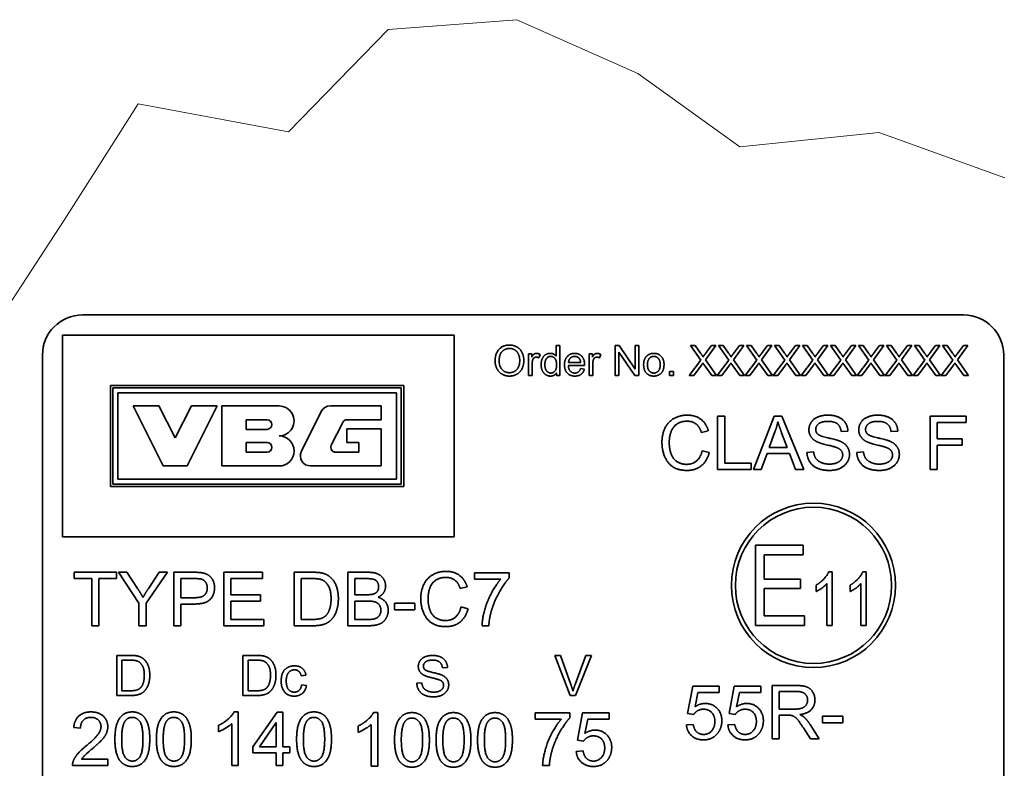
# Model space of a CAD drawing. Units: millimetres. Extents: x 24 to 1656, y 24 to 1168.
# Drawn here: x 1308 to 1504, y 475 to 625 of the extents above; entities that cross this region are included whole.
import ezdxf

# ---------------------------------------------------------------- set-up
doc = ezdxf.new("R2010")
doc.units = ezdxf.units.MM
doc.header["$LTSCALE"] = 4
doc.layers.add('Break Lines(ISO)', color=7, linetype='Continuous', lineweight=18)
doc.layers.add('Visible Edges(ISO)', color=7, linetype='Continuous', lineweight=35)

msp = doc.modelspace()

# ---------------------------------------------------------------- linework, layer by layer
at = {"layer": 'Break Lines(ISO)'}
for p, q in [((1406.8504, 624.6626), (1381.1404, 622.6942)), ((1431.0175, 613.9445), (1406.8504, 624.6626)), ((1381.1404, 622.6942), (1361.2217, 602.2496)), ((1448.0326, 601.6813), (1431.0175, 613.9445)), ((1331.2183, 607.8843), (1327.2758, 601.6813)), ((1361.2217, 602.2496), (1331.2183, 607.8843)), ((1479.1715, 602.1496), (1474.6684, 601.6813)), ((1480.469, 601.6813), (1479.1715, 602.1496)), ((1316.4399, 584.6328), (1327.2758, 601.6813)), ((1448.0326, 601.6813), (1451.3912, 599.2607)), ((1451.3912, 599.2607), (1474.6684, 601.6813)), ((1480.469, 601.6813), (1504.3379, 593.0669)), ((1302.9901, 564.0349), (1316.4399, 584.6328))]:
    msp.add_line(p, q, dxfattribs=at)
at = {"layer": 'Visible Edges(ISO)'}
for p, q in [((1320.0892, 565.6802), (1496.0892, 565.6802)), ((1394.3292, 561.6802), (1316.0892, 561.6802)), ((1316.0892, 561.6802), (1316.0892, 521.3602)), ((1394.3292, 521.3602), (1394.3292, 561.6802)), ((1414.7203, 557.4256), (1414.7203, 559.575)), ((1414.7203, 559.575), (1415.4566, 559.575)), ((1415.4566, 559.575), (1415.4566, 553.575)), ((1426.4779, 559.575), (1427.2919, 559.575)), ((1426.4779, 553.575), (1426.4779, 559.575)), ((1427.2919, 559.575), (1430.4474, 554.8646)), ((1430.4474, 554.8646), (1430.4474, 559.575)), ((1430.4474, 559.575), (1431.2066, 559.575)), ((1431.2066, 559.575), (1431.2066, 553.575)), ((1443.5633, 556.6848), (1441.5191, 559.575)), ((1441.5191, 559.575), (1442.4611, 559.575)), ((1442.4611, 559.575), (1443.5587, 558.0384)), ((1446.5816, 559.575), (1444.5008, 556.7213)), ((1444.5191, 557.979), (1445.7172, 559.575)), ((1445.7172, 559.575), (1446.5816, 559.575)), ((1449.1562, 556.6848), (1447.112, 559.575)), ((1447.112, 559.575), (1448.0541, 559.575)), ((1448.0541, 559.575), (1449.1517, 558.0384)), ((1452.1745, 559.575), (1450.0937, 556.7213)), ((1450.112, 557.979), (1451.3102, 559.575)), ((1451.3102, 559.575), (1452.1745, 559.575)), ((1454.7492, 556.6848), (1452.705, 559.575)), ((1452.705, 559.575), (1453.6471, 559.575)), ((1453.6471, 559.575), (1454.7447, 558.0384)), ((1457.7675, 559.575), (1455.6867, 556.7213)), ((1455.705, 557.979), (1456.9032, 559.575)), ((1456.9032, 559.575), (1457.7675, 559.575)), ((1460.3422, 556.6848), (1458.298, 559.575)), ((1458.298, 559.575), (1459.2401, 559.575)), ((1459.2401, 559.575), (1460.3377, 558.0384)), ((1463.3605, 559.575), (1461.2797, 556.7213)), ((1461.298, 557.979), (1462.4962, 559.575)), ((1462.4962, 559.575), (1463.3605, 559.575)), ((1465.9352, 556.6848), (1463.891, 559.575)), ((1463.891, 559.575), (1464.8331, 559.575)), ((1464.8331, 559.575), (1465.9306, 558.0384)), ((1468.9535, 559.575), (1466.8727, 556.7213)), ((1466.891, 557.979), (1468.0892, 559.575)), ((1468.0892, 559.575), (1468.9535, 559.575)), ((1471.5282, 556.6848), (1469.484, 559.575)), ((1469.484, 559.575), (1470.4261, 559.575)), ((1470.4261, 559.575), (1471.5236, 558.0384)), ((1474.5465, 559.575), (1472.4657, 556.7213)), ((1472.484, 557.979), (1473.6822, 559.575)), ((1473.6822, 559.575), (1474.5465, 559.575)), ((1477.1212, 556.6848), (1475.077, 559.575)), ((1475.077, 559.575), (1476.0191, 559.575)), ((1476.0191, 559.575), (1477.1166, 558.0384)), ((1480.1395, 559.575), (1478.0587, 556.7213)), ((1478.077, 557.979), (1479.2752, 559.575)), ((1479.2752, 559.575), (1480.1395, 559.575)), ((1482.7142, 556.6848), (1480.67, 559.575)), ((1480.67, 559.575), (1481.612, 559.575)), ((1481.612, 559.575), (1482.7096, 558.0384)), ((1485.7325, 559.575), (1483.6517, 556.7213)), ((1483.67, 557.979), (1484.8681, 559.575)), ((1484.8681, 559.575), (1485.7325, 559.575)), ((1488.3072, 556.6848), (1486.263, 559.575)), ((1486.263, 559.575), (1487.205, 559.575)), ((1487.205, 559.575), (1488.3026, 558.0384)), ((1491.3255, 559.575), (1489.2447, 556.7213)), ((1489.263, 557.979), (1490.4611, 559.575)), ((1490.4611, 559.575), (1491.3255, 559.575)), ((1493.9002, 556.6848), (1491.8559, 559.575)), ((1491.8559, 559.575), (1492.798, 559.575)), ((1492.798, 559.575), (1493.8956, 558.0384)), ((1496.9184, 559.575), (1494.8377, 556.7213)), ((1494.8559, 557.979), (1496.0541, 559.575)), ((1496.0541, 559.575), (1496.9184, 559.575)), ((1312.0892, 381.6802), (1312.0892, 557.6802)), ((1409.1547, 557.9241), (1409.8178, 557.9241)), ((1409.1547, 553.575), (1409.1547, 557.9241)), ((1409.8178, 557.9241), (1409.8178, 557.2656)), ((1411.5145, 557.7869), (1411.2584, 557.1009)), ((1421.2645, 557.9241), (1421.9276, 557.9241)), ((1421.2645, 553.575), (1421.2645, 557.9241)), ((1421.9276, 557.9241), (1421.9276, 557.2656)), ((1423.6242, 557.7869), (1423.3681, 557.1009)), ((1430.3925, 553.575), (1427.237, 558.2854)), ((1427.237, 558.2854), (1427.237, 553.575)), ((1441.2447, 553.575), (1443.5633, 556.6848)), ((1444.5008, 556.7213), (1446.7462, 553.575)), ((1446.8377, 553.575), (1449.1562, 556.6848)), ((1450.0937, 556.7213), (1452.3392, 553.575)), ((1452.4306, 553.575), (1454.7492, 556.6848)), ((1455.6867, 556.7213), (1457.9322, 553.575)), ((1458.0236, 553.575), (1460.3422, 556.6848)), ((1461.2797, 556.7213), (1463.5252, 553.575)), ((1463.6166, 553.575), (1465.9352, 556.6848)), ((1466.8727, 556.7213), (1469.1181, 553.575)), ((1469.2096, 553.575), (1471.5282, 556.6848)), ((1472.4657, 556.7213), (1474.7111, 553.575)), ((1474.8026, 553.575), (1477.1212, 556.6848)), ((1478.0587, 556.7213), (1480.3041, 553.575)), ((1480.3956, 553.575), (1482.7142, 556.6848)), ((1483.6517, 556.7213), (1485.8971, 553.575)), ((1485.9886, 553.575), (1488.3072, 556.6848)), ((1489.2447, 556.7213), (1491.4901, 553.575)), ((1491.5816, 553.575), (1493.9002, 556.6848)), ((1494.8377, 556.7213), (1497.0831, 553.575)), ((1504.0892, 557.6802), (1504.0892, 381.6802)), ((1409.891, 555.8524), (1409.891, 553.575)), ((1420.3681, 555.5598), (1417.1258, 555.5598)), ((1419.5953, 556.1634), (1417.1669, 556.1634)), ((1419.5861, 554.979), (1420.3498, 554.8829)), ((1422.0008, 555.8524), (1422.0008, 553.575)), ((1443.7187, 555.6558), (1442.2005, 553.575)), ((1445.7721, 553.575), (1444.2538, 555.7153)), ((1449.3117, 555.6558), (1447.7934, 553.575)), ((1451.3651, 553.575), (1449.8468, 555.7153)), ((1454.9047, 555.6558), (1453.3864, 553.575)), ((1456.9581, 553.575), (1455.4398, 555.7153)), ((1460.4977, 555.6558), (1458.9794, 553.575)), ((1462.5511, 553.575), (1461.0328, 555.7153)), ((1466.0907, 555.6558), (1464.5724, 553.575)), ((1468.1441, 553.575), (1466.6258, 555.7153)), ((1471.6837, 555.6558), (1470.1654, 553.575)), ((1473.737, 553.575), (1472.2187, 555.7153)), ((1477.2767, 555.6558), (1475.7584, 553.575)), ((1479.33, 553.575), (1477.8117, 555.7153)), ((1482.8697, 555.6558), (1481.3514, 553.575)), ((1484.923, 553.575), (1483.4047, 555.7153)), ((1488.4627, 555.6558), (1486.9444, 553.575)), ((1490.516, 553.575), (1488.9977, 555.7153)), ((1494.0556, 555.6558), (1492.5373, 553.575)), ((1496.109, 553.575), (1494.5907, 555.7153)), ((1409.891, 553.575), (1409.1547, 553.575)), ((1414.7751, 553.575), (1414.7751, 554.1238)), ((1415.4566, 553.575), (1414.7751, 553.575)), ((1422.0008, 553.575), (1421.2645, 553.575)), ((1427.237, 553.575), (1426.4779, 553.575)), ((1431.2066, 553.575), (1430.3925, 553.575)), ((1437.3117, 554.4119), (1438.1486, 554.4119)), ((1437.3117, 553.575), (1437.3117, 554.4119)), ((1438.1486, 553.575), (1437.3117, 553.575)), ((1438.1486, 554.4119), (1438.1486, 553.575)), ((1442.2005, 553.575), (1441.2447, 553.575)), ((1446.7462, 553.575), (1445.7721, 553.575)), ((1447.7934, 553.575), (1446.8377, 553.575)), ((1452.3392, 553.575), (1451.3651, 553.575)), ((1453.3864, 553.575), (1452.4306, 553.575)), ((1457.9322, 553.575), (1456.9581, 553.575)), ((1458.9794, 553.575), (1458.0236, 553.575)), ((1463.5252, 553.575), (1462.5511, 553.575)), ((1464.5724, 553.575), (1463.6166, 553.575)), ((1469.1181, 553.575), (1468.1441, 553.575)), ((1470.1654, 553.575), (1469.2096, 553.575)), ((1474.7111, 553.575), (1473.737, 553.575)), ((1475.7584, 553.575), (1474.8026, 553.575)), ((1480.3041, 553.575), (1479.33, 553.575)), ((1481.3514, 553.575), (1480.3956, 553.575)), ((1485.8971, 553.575), (1484.923, 553.575)), ((1486.9444, 553.575), (1485.9886, 553.575)), ((1491.4901, 553.575), (1490.516, 553.575)), ((1492.5373, 553.575), (1491.5816, 553.575)), ((1497.0831, 553.575), (1496.109, 553.575)), ((1325.6892, 531.4402), (1325.6892, 551.6002)), ((1325.6892, 551.6002), (1384.2492, 551.6002)), ((1326.1692, 551.1202), (1326.1692, 531.9202)), ((1383.7692, 551.1202), (1326.1692, 551.1202)), ((1383.7692, 531.9202), (1383.7692, 551.1202)), ((1384.2492, 551.6002), (1384.2492, 531.4402)), ((1327.1292, 532.8802), (1327.1292, 550.1602)), ((1327.1292, 550.1602), (1382.8092, 550.1602)), ((1382.8092, 550.1602), (1382.8092, 532.8802)), ((1330.1892, 547.5202), (1336.1892, 535.5202)), ((1335.3492, 547.5202), (1330.1892, 547.5202)), ((1338.5892, 541.1602), (1335.3492, 547.5202)), ((1341.8292, 547.5202), (1338.5892, 541.1602)), ((1340.9892, 535.5202), (1346.9892, 547.5202)), ((1346.9892, 547.5202), (1341.8292, 547.5202)), ((1359.3492, 547.5202), (1347.9492, 547.5202)), ((1347.9492, 547.5202), (1347.9492, 535.5202)), ((1379.7492, 547.5202), (1369.5945, 547.5202)), ((1379.7492, 544.7602), (1379.7492, 547.5202)), ((1367.7689, 546.3904), (1363.8201, 538.4704)), ((1446.9576, 545.493), (1448.3741, 545.493)), ((1446.9576, 534.813), (1446.9576, 545.493)), ((1448.3741, 545.493), (1448.3741, 536.0747)), ((1454.1455, 534.813), (1458.2482, 545.493)), ((1458.2482, 545.493), (1459.7785, 545.493)), ((1459.7785, 545.493), (1464.1417, 534.813)), ((1489.3927, 545.493), (1496.605, 545.493)), ((1489.3927, 534.813), (1489.3927, 545.493)), ((1496.605, 545.493), (1496.605, 544.2312)), ((1352.7492, 544.7602), (1356.9492, 544.7602)), ((1352.7492, 542.8402), (1352.7492, 544.7602)), ((1356.9492, 542.8402), (1352.7492, 542.8402)), ((1369.781, 539.6685), (1372.0545, 544.2285)), ((1372.9092, 542.9602), (1372.9092, 540.2002)), ((1379.7492, 542.9602), (1372.9092, 542.9602)), ((1372.9137, 544.7602), (1379.7492, 544.7602)), ((1379.7492, 535.5202), (1379.7492, 542.9602)), ((1496.605, 544.2312), (1490.8091, 544.2312)), ((1490.8091, 544.2312), (1490.8091, 540.9263)), ((1445.0935, 542.5706), (1443.7016, 542.2369)), ((1457.2225, 539.1924), (1458.4028, 542.3264)), ((1459.7297, 542.1555), (1460.853, 539.1924)), ((1472.9739, 542.4892), (1471.6226, 542.3834)), ((1482.9294, 542.4892), (1481.5781, 542.3834)), ((1490.8091, 540.9263), (1495.8235, 540.9263)), ((1495.8235, 540.9263), (1495.8235, 539.6646)), ((1352.7492, 540.2002), (1356.9492, 540.2002)), ((1352.7492, 538.2802), (1352.7492, 540.2002)), ((1372.9092, 540.2002), (1375.3092, 540.2002)), ((1375.3092, 540.2002), (1375.3092, 538.2802)), ((1460.853, 539.1924), (1457.2225, 539.1924)), ((1495.8235, 539.6646), (1490.8091, 539.6646)), ((1490.8091, 539.6646), (1490.8091, 534.813)), ((1356.9492, 538.2802), (1352.7492, 538.2802)), ((1375.3092, 538.2802), (1370.6401, 538.2802)), ((1443.8562, 538.5656), (1445.2726, 538.2074)), ((1456.8155, 538.0446), (1455.6433, 534.813)), ((1461.2926, 538.0446), (1456.8155, 538.0446)), ((1462.5299, 534.813), (1461.2926, 538.0446)), ((1464.7848, 538.2481), (1466.1198, 538.3621)), ((1474.7403, 538.2481), (1476.0753, 538.3621)), ((1336.1892, 535.5202), (1340.9892, 535.5202)), ((1347.9492, 535.5202), (1359.3492, 535.5202)), ((1365.6458, 535.5202), (1379.7492, 535.5202)), ((1448.3741, 536.0747), (1453.6326, 536.0747)), ((1453.6326, 536.0747), (1453.6326, 534.813)), ((1453.6326, 534.813), (1446.9576, 534.813)), ((1455.6433, 534.813), (1454.1455, 534.813)), ((1464.1417, 534.813), (1462.5299, 534.813)), ((1490.8091, 534.813), (1489.3927, 534.813)), ((1384.2492, 531.4402), (1325.6892, 531.4402)), ((1326.1692, 531.9202), (1383.7692, 531.9202)), ((1382.8092, 532.8802), (1327.1292, 532.8802)), ((1316.0892, 521.3602), (1394.3292, 521.3602)), ((1454.5347, 519.6802), (1464.0112, 519.6802)), ((1454.5347, 503.6802), (1454.5347, 519.6802)), ((1464.0112, 519.6802), (1464.0112, 517.7898)), ((1464.0112, 517.7898), (1456.2645, 517.7898)), ((1456.2645, 517.7898), (1456.2645, 512.9095)), ((1318.4392, 513.0312), (1318.4392, 514.293)), ((1318.4392, 514.293), (1326.9051, 514.293)), ((1326.9051, 514.293), (1326.9051, 513.0312)), ((1331.3659, 508.1389), (1327.2469, 514.293)), ((1327.2469, 514.293), (1328.9645, 514.293)), ((1328.9645, 514.293), (1331.0729, 511.0694)), ((1337.0478, 514.293), (1332.7823, 508.1389)), ((1333.3277, 511.1508), (1335.4035, 514.293)), ((1335.4035, 514.293), (1337.0478, 514.293)), ((1338.3095, 514.293), (1342.339, 514.293)), ((1338.3095, 503.613), (1338.3095, 514.293)), ((1348.2976, 514.293), (1356.0308, 514.293)), ((1348.2976, 503.613), (1348.2976, 514.293)), ((1356.0308, 514.293), (1356.0308, 513.0312)), ((1362.364, 514.293), (1366.0433, 514.293)), ((1362.364, 503.613), (1362.364, 514.293)), ((1373.0847, 514.293), (1377.0897, 514.293)), ((1373.0847, 503.613), (1373.0847, 514.293)), ((1398.4008, 514.1546), (1405.3119, 514.1546)), ((1398.4008, 512.8928), (1398.4008, 514.1546)), ((1405.3119, 514.1546), (1405.3119, 513.1371)), ((1469.1434, 514.4014), (1469.8444, 514.4014)), ((1469.8444, 514.4014), (1469.8444, 503.6802)), ((1475.9472, 514.4014), (1476.6482, 514.4014)), ((1476.6482, 514.4014), (1476.6482, 503.6802)), ((1321.9558, 513.0312), (1318.4392, 513.0312)), ((1321.9558, 503.613), (1321.9558, 513.0312)), ((1326.9051, 513.0312), (1323.3722, 513.0312)), ((1323.3722, 513.0312), (1323.3722, 503.613)), ((1339.7259, 509.2135), (1339.7259, 513.0312)), ((1339.7259, 513.0312), (1342.4611, 513.0312)), ((1356.0308, 513.0312), (1349.714, 513.0312)), ((1349.714, 513.0312), (1349.714, 509.767)), ((1363.7804, 504.8747), (1363.7804, 513.0312)), ((1363.7804, 513.0312), (1366.0271, 513.0312)), ((1374.5011, 509.8077), (1374.5011, 513.0312)), ((1374.5011, 513.0312), (1376.6338, 513.0312)), ((1396.9193, 511.3706), (1395.5273, 511.0369)), ((1403.6269, 512.8928), (1398.4008, 512.8928)), ((1456.2645, 512.9095), (1463.517, 512.9095)), ((1463.517, 512.9095), (1463.517, 511.0192)), ((1466.6115, 510.4511), (1466.6115, 511.7211)), ((1468.764, 503.6802), (1468.764, 512.0345)), ((1473.4154, 510.4511), (1473.4154, 511.7211)), ((1475.5679, 503.6802), (1475.5679, 512.0345)), ((1349.714, 509.767), (1355.632, 509.767)), ((1355.632, 509.767), (1355.632, 508.5053)), ((1376.8047, 509.8077), (1374.5011, 509.8077)), ((1463.517, 511.0192), (1456.2645, 511.0192)), ((1456.2645, 511.0192), (1456.2645, 505.5705)), ((1331.3659, 503.613), (1331.3659, 508.1389)), ((1332.7823, 508.1389), (1332.7823, 503.613)), ((1342.4855, 509.2135), (1339.7259, 509.2135)), ((1342.4692, 507.9517), (1339.7259, 507.9517)), ((1339.7259, 507.9517), (1339.7259, 503.613)), ((1355.632, 508.5053), (1349.714, 508.5053)), ((1349.714, 508.5053), (1349.714, 504.8747)), ((1374.5011, 504.8747), (1374.5011, 508.546)), ((1374.5011, 508.546), (1376.9676, 508.546)), ((1382.4134, 508.1389), (1386.4509, 508.1389)), ((1382.4134, 506.8202), (1382.4134, 508.1389)), ((1386.4509, 508.1389), (1386.4509, 506.8202)), ((1386.4509, 506.8202), (1382.4134, 506.8202)), ((1395.682, 507.3656), (1397.0984, 507.0074)), ((1456.2645, 505.5705), (1464.3201, 505.5705)), ((1464.3201, 505.5705), (1464.3201, 503.6802)), ((1323.3722, 503.613), (1321.9558, 503.613)), ((1332.7823, 503.613), (1331.3659, 503.613)), ((1339.7259, 503.613), (1338.3095, 503.613)), ((1356.2751, 503.613), (1348.2976, 503.613)), ((1349.714, 504.8747), (1356.2751, 504.8747)), ((1356.2751, 504.8747), (1356.2751, 503.613)), ((1366.2224, 503.613), (1362.364, 503.613)), ((1366.0596, 504.8747), (1363.7804, 504.8747)), ((1377.1548, 503.613), (1373.0847, 503.613)), ((1377.1629, 504.8747), (1374.5011, 504.8747)), ((1401.2418, 503.613), (1399.8905, 503.613)), ((1464.3201, 503.6802), (1454.5347, 503.6802)), ((1469.8444, 503.6802), (1468.764, 503.6802)), ((1476.6482, 503.6802), (1475.5679, 503.6802)), ((1326.9123, 497.6802), (1329.6684, 497.6802)), ((1326.9123, 489.6802), (1326.9123, 497.6802)), ((1352.1166, 497.6802), (1354.8727, 497.6802)), ((1352.1166, 489.6802), (1352.1166, 497.6802)), ((1414.4093, 497.6802), (1415.5556, 497.6802)), ((1417.5008, 489.6802), (1414.4093, 497.6802)), ((1415.5556, 497.6802), (1417.6349, 491.8692)), ((1418.4825, 491.8692), (1420.6471, 497.6802)), ((1421.7264, 497.6802), (1418.5922, 489.6802)), ((1420.6471, 497.6802), (1421.7264, 497.6802)), ((1327.9733, 490.6253), (1327.9733, 496.7351)), ((1327.9733, 496.7351), (1329.6562, 496.7351)), ((1353.1776, 490.6253), (1353.1776, 496.7351)), ((1353.1776, 496.7351), (1354.8605, 496.7351)), ((1364.7264, 493.7717), (1363.7691, 493.6253)), ((1392.9947, 495.2899), (1391.9825, 495.2107)), ((1363.8544, 491.8021), (1364.8178, 491.6741)), ((1386.8605, 492.1131), (1387.8605, 492.1985)), ((1329.6806, 490.6253), (1327.9733, 490.6253)), ((1354.8849, 490.6253), (1353.1776, 490.6253)), ((1440.9439, 486.0553), (1441.9777, 491.5418)), ((1441.9777, 491.5418), (1447.2851, 491.5418)), ((1443.0278, 490.2882), (1442.4498, 487.4228)), ((1447.2851, 490.2882), (1443.0278, 490.2882)), ((1447.2851, 491.5418), (1447.2851, 490.2882)), ((1449.2388, 486.0553), (1450.2726, 491.5418)), ((1450.2726, 491.5418), (1455.5801, 491.5418)), ((1451.3227, 490.2882), (1450.7448, 487.4228)), ((1455.5801, 490.2882), (1451.3227, 490.2882)), ((1455.5801, 491.5418), (1455.5801, 490.2882)), ((1457.8512, 491.6802), (1462.5888, 491.6802)), ((1457.8512, 481.0002), (1457.8512, 491.6802)), ((1459.2676, 486.967), (1459.2676, 490.4999)), ((1459.2676, 490.4999), (1462.6458, 490.4999)), ((1329.8026, 489.6802), (1326.9123, 489.6802)), ((1355.0069, 489.6802), (1352.1166, 489.6802)), ((1418.5922, 489.6802), (1417.5008, 489.6802)), ((1350.3519, 486.4009), (1351.1985, 486.4009)), ((1351.1985, 486.4009), (1351.1985, 475.6802)), ((1354.1289, 479.441), (1358.9968, 486.3602)), ((1358.9968, 486.3602), (1360.0713, 486.3602)), ((1360.0713, 486.3602), (1360.0713, 479.441)), ((1378.2044, 486.2606), (1379.051, 486.2606)), ((1379.051, 486.2606), (1379.051, 475.5399)), ((1410.5025, 486.2218), (1417.4135, 486.2218)), ((1410.5025, 484.9601), (1410.5025, 486.2218)), ((1417.4135, 486.2218), (1417.4135, 485.2043)), ((1418.9439, 480.7353), (1419.9777, 486.2218)), ((1419.9777, 486.2218), (1425.2851, 486.2218)), ((1425.2851, 486.2218), (1425.2851, 484.9682)), ((1442.1731, 485.8925), (1440.9439, 486.0553)), ((1450.468, 485.8925), (1449.2388, 486.0553)), ((1462.3039, 486.967), (1459.2676, 486.967)), ((1349.8879, 475.6802), (1349.8879, 484.0321)), ((1355.4151, 479.441), (1358.7607, 484.26)), ((1358.7607, 484.26), (1358.7607, 479.441)), ((1377.7404, 475.5399), (1377.7404, 483.8918)), ((1415.7285, 484.9601), (1410.5025, 484.9601)), ((1421.0278, 484.9682), (1420.4498, 482.1028)), ((1425.2851, 484.9682), (1421.0278, 484.9682)), ((1440.7078, 483.8004), (1442.0835, 483.9144)), ((1449.0027, 483.8004), (1450.3784, 483.9144)), ((1460.9038, 485.746), (1459.2676, 485.746)), ((1459.2676, 485.746), (1459.2676, 481.0002)), ((1465.4053, 483.9063), (1467.2532, 481.0002)), ((1467.9207, 485.5262), (1471.9582, 485.5262)), ((1467.9207, 484.2074), (1467.9207, 485.5262)), ((1471.9582, 484.2074), (1467.9207, 484.2074)), ((1471.9582, 485.5262), (1471.9582, 484.2074)), ((1319.69, 483.1774), (1318.3387, 483.3157)), ((1347.2667, 482.4529), (1347.2667, 483.7228)), ((1375.1193, 482.3126), (1375.1193, 483.5825)), ((1465.4867, 481.0002), (1464.0703, 483.2225)), ((1420.1731, 480.5725), (1418.9439, 480.7353)), ((1459.2676, 481.0002), (1457.8512, 481.0002)), ((1467.2532, 481.0002), (1465.4867, 481.0002)), ((1354.1289, 478.2362), (1354.1289, 479.441)), ((1358.7607, 478.2362), (1354.1289, 478.2362)), ((1358.7607, 479.441), (1355.4151, 479.441)), ((1358.7607, 475.6802), (1358.7607, 478.2362)), ((1360.0713, 479.441), (1361.5121, 479.441)), ((1361.5121, 478.2362), (1360.0713, 478.2362)), ((1360.0713, 478.2362), (1360.0713, 475.6802)), ((1361.5121, 479.441), (1361.5121, 478.2362)), ((1418.7078, 478.4804), (1420.0835, 478.5944)), ((1319.9179, 476.9419), (1325.1521, 476.9419)), ((1325.1521, 476.9419), (1325.1521, 475.6802)), ((1325.1521, 475.6802), (1318.0945, 475.6802)), ((1351.1985, 475.6802), (1349.8879, 475.6802)), ((1360.0713, 475.6802), (1358.7607, 475.6802)), ((1379.051, 475.5399), (1377.7404, 475.5399)), ((1413.3434, 475.6802), (1411.9921, 475.6802))]:
    msp.add_line(p, q, dxfattribs=at)
for radius in [16.4, 15.6]:
    msp.add_circle((1466.0892, 511.6802), radius, dxfattribs=at)
for centre, radius, start, end in [((1320.0892, 557.6802), 8, 90, 180), ((1496.0892, 557.6802), 8, 0, 90), ((1359.3492, 544.5202), 3, 269.999997, 90), ((1369.5945, 545.4802), 2.04, 90, 153.5), ((1356.9492, 543.8002), 0.96, 270, 90), ((1372.9137, 543.8002), 0.96, 90, 153.5), ((1359.3492, 538.5202), 3, 270, 89.999997), ((1356.9492, 539.2402), 0.96, 270, 90), ((1370.6401, 539.2402), 0.96, 153.5, 270), ((1365.6458, 537.5602), 2.04, 153.5, 270)]:
    msp.add_arc(centre, radius, start, end, dxfattribs=at)
for points in [[(1402.4962, 556.4973), (1402.4962, 557.9927), (1404.1014, 559.6802), (1405.3681, 559.6802)], [(1403.3148, 556.4881), (1403.3148, 557.8418), (1404.5312, 558.9988), (1405.3727, 558.9988)], [(1405.3681, 559.6802), (1406.2005, 559.6802), (1407.5358, 558.8845), (1408.2355, 557.4668), (1408.2355, 556.5659)], [(1405.3727, 558.9988), (1405.9672, 558.9988), (1406.923, 558.3997), (1407.4169, 557.3067), (1407.4169, 556.575)], [(1409.8178, 557.2656), (1410.0694, 557.7274), (1410.4992, 558.0201), (1410.7599, 558.0201)], [(1410.0145, 556.7122), (1409.891, 556.3189), (1409.891, 555.8524)], [(1410.7187, 557.261), (1410.4764, 557.261), (1410.0968, 556.9683), (1410.0145, 556.7122)], [(1411.2584, 557.1009), (1410.9886, 557.261), (1410.7187, 557.261)], [(1410.7599, 558.0201), (1411.1303, 558.0201), (1411.5145, 557.7869)], [(1411.6883, 555.7473), (1411.6883, 556.3967), (1412.1227, 557.4576), (1412.987, 558.0201), (1413.5221, 558.0201)], [(1412.4474, 555.7473), (1412.4474, 556.607), (1413.1059, 557.4119), (1413.5998, 557.4119)], [(1413.5221, 558.0201), (1413.9154, 558.0201), (1414.5282, 557.6909), (1414.7203, 557.4256)], [(1413.5998, 557.4119), (1414.1029, 557.4119), (1414.7889, 556.575), (1414.7889, 555.6832)], [(1416.3666, 555.7107), (1416.3666, 556.8082), (1417.4962, 558.0201), (1418.3971, 558.0201)], [(1417.1669, 556.1634), (1417.2035, 556.7351), (1417.8941, 557.4165), (1418.4017, 557.4165)], [(1418.3971, 558.0201), (1419.266, 558.0201), (1420.3727, 556.8311), (1420.3727, 555.7564)], [(1418.4017, 557.4165), (1418.9642, 557.4165), (1419.3163, 556.9912)], [(1419.3163, 556.9912), (1419.545, 556.7122), (1419.5953, 556.1634)], [(1421.9276, 557.2656), (1422.1791, 557.7274), (1422.609, 558.0201), (1422.8697, 558.0201)], [(1422.1242, 556.7122), (1422.0008, 556.3189), (1422.0008, 555.8524)], [(1422.8285, 557.261), (1422.5861, 557.261), (1422.2066, 556.9683), (1422.1242, 556.7122)], [(1423.3681, 557.1009), (1423.0983, 557.261), (1422.8285, 557.261)], [(1422.8697, 558.0201), (1423.2401, 558.0201), (1423.6242, 557.7869)], [(1432.1715, 555.7518), (1432.1715, 556.9546), (1432.8437, 557.5354)], [(1432.8437, 557.5354), (1433.4017, 558.0201), (1434.2066, 558.0201)], [(1432.9306, 555.7473), (1432.9306, 556.5842), (1433.6578, 557.4119), (1434.2066, 557.4119)], [(1434.2066, 558.0201), (1435.1029, 558.0201), (1436.2416, 556.8448), (1436.2416, 555.8113)], [(1434.2066, 557.4119), (1434.7508, 557.4119), (1435.4825, 556.5796), (1435.4825, 555.7747)], [(1443.5587, 558.0384), (1443.9017, 557.5628), (1444.0389, 557.3021)], [(1444.0389, 557.3021), (1444.2401, 557.6223), (1444.5191, 557.979)], [(1449.1517, 558.0384), (1449.4947, 557.5628), (1449.6319, 557.3021)], [(1449.6319, 557.3021), (1449.8331, 557.6223), (1450.112, 557.979)], [(1454.7447, 558.0384), (1455.0877, 557.5628), (1455.2248, 557.3021)], [(1455.2248, 557.3021), (1455.4261, 557.6223), (1455.705, 557.979)], [(1460.3377, 558.0384), (1460.6806, 557.5628), (1460.8178, 557.3021)], [(1460.8178, 557.3021), (1461.0191, 557.6223), (1461.298, 557.979)], [(1465.9306, 558.0384), (1466.2736, 557.5628), (1466.4108, 557.3021)], [(1466.4108, 557.3021), (1466.612, 557.6223), (1466.891, 557.979)], [(1471.5236, 558.0384), (1471.8666, 557.5628), (1472.0038, 557.3021)], [(1472.0038, 557.3021), (1472.205, 557.6223), (1472.484, 557.979)], [(1477.1166, 558.0384), (1477.4596, 557.5628), (1477.5968, 557.3021)], [(1477.5968, 557.3021), (1477.798, 557.6223), (1478.077, 557.979)], [(1482.7096, 558.0384), (1483.0526, 557.5628), (1483.1898, 557.3021)], [(1483.1898, 557.3021), (1483.391, 557.6223), (1483.67, 557.979)], [(1488.3026, 558.0384), (1488.6456, 557.5628), (1488.7828, 557.3021)], [(1488.7828, 557.3021), (1488.984, 557.6223), (1489.263, 557.979)], [(1493.8956, 558.0384), (1494.2386, 557.5628), (1494.3758, 557.3021)], [(1494.3758, 557.3021), (1494.577, 557.6223), (1494.8559, 557.979)], [(1405.3681, 553.4744), (1404.5175, 553.4744), (1403.1822, 554.293), (1402.4962, 555.7061), (1402.4962, 556.4973)], [(1405.3636, 554.1558), (1404.4809, 554.1558), (1403.3148, 555.4043), (1403.3148, 556.4881)], [(1407.4169, 556.575), (1407.4169, 555.4134), (1406.2599, 554.1558), (1405.3636, 554.1558)], [(1408.2355, 556.5659), (1408.2355, 555.6558), (1407.4992, 554.2153), (1406.1456, 553.4744), (1405.3681, 553.4744)], [(1413.5587, 553.479), (1413.0373, 553.479), (1412.1684, 554.0506), (1411.6883, 555.0796), (1411.6883, 555.7473)], [(1413.6319, 554.0826), (1413.1517, 554.0826), (1412.4474, 554.9104), (1412.4474, 555.7473)], [(1414.7889, 555.6832), (1414.7889, 554.8738), (1414.112, 554.0826), (1413.6319, 554.0826)], [(1418.4383, 553.479), (1417.4825, 553.479), (1416.3666, 554.6543), (1416.3666, 555.7107)], [(1417.1258, 555.5598), (1417.1669, 554.8418), (1417.8941, 554.0826), (1418.4383, 554.0826)], [(1418.4383, 554.0826), (1418.8453, 554.0826), (1419.4169, 554.5125), (1419.5861, 554.979)], [(1420.3498, 554.8829), (1420.1669, 554.2153), (1419.1928, 553.479), (1418.4383, 553.479)], [(1420.3727, 555.7564), (1420.3727, 555.6924), (1420.3681, 555.5598)], [(1434.2066, 553.479), (1433.2965, 553.479), (1432.1715, 554.6497), (1432.1715, 555.7518)], [(1434.2066, 554.0826), (1433.6578, 554.0826), (1432.9306, 554.9149), (1432.9306, 555.7473)], [(1436.2416, 555.8113), (1436.2416, 554.9744), (1435.7386, 554.0095), (1434.7782, 553.479), (1434.2066, 553.479)], [(1435.4825, 555.7747), (1435.4825, 554.9195), (1434.7553, 554.0826), (1434.2066, 554.0826)], [(1444.0023, 556.0857), (1443.8056, 555.7793), (1443.7187, 555.6558)], [(1444.2538, 555.7153), (1444.1258, 555.8982), (1444.0023, 556.0857)], [(1449.5953, 556.0857), (1449.3986, 555.7793), (1449.3117, 555.6558)], [(1449.8468, 555.7153), (1449.7187, 555.8982), (1449.5953, 556.0857)], [(1455.1883, 556.0857), (1454.9916, 555.7793), (1454.9047, 555.6558)], [(1455.4398, 555.7153), (1455.3117, 555.8982), (1455.1883, 556.0857)], [(1460.7812, 556.0857), (1460.5846, 555.7793), (1460.4977, 555.6558)], [(1461.0328, 555.7153), (1460.9047, 555.8982), (1460.7812, 556.0857)], [(1466.3742, 556.0857), (1466.1776, 555.7793), (1466.0907, 555.6558)], [(1466.6258, 555.7153), (1466.4977, 555.8982), (1466.3742, 556.0857)], [(1471.9672, 556.0857), (1471.7706, 555.7793), (1471.6837, 555.6558)], [(1472.2187, 555.7153), (1472.0907, 555.8982), (1471.9672, 556.0857)], [(1477.5602, 556.0857), (1477.3636, 555.7793), (1477.2767, 555.6558)], [(1477.8117, 555.7153), (1477.6837, 555.8982), (1477.5602, 556.0857)], [(1483.1532, 556.0857), (1482.9566, 555.7793), (1482.8697, 555.6558)], [(1483.4047, 555.7153), (1483.2767, 555.8982), (1483.1532, 556.0857)], [(1488.7462, 556.0857), (1488.5495, 555.7793), (1488.4627, 555.6558)], [(1488.9977, 555.7153), (1488.8697, 555.8982), (1488.7462, 556.0857)], [(1494.3392, 556.0857), (1494.1425, 555.7793), (1494.0556, 555.6558)], [(1494.5907, 555.7153), (1494.4627, 555.8982), (1494.3392, 556.0857)], [(1414.7751, 554.1238), (1414.3636, 553.479), (1413.5587, 553.479)], [(1435.8299, 540.2344), (1435.8299, 541.9031), (1437.108, 544.394), (1439.4605, 545.6802), (1440.8769, 545.6802)], [(1440.8769, 545.6802), (1442.4805, 545.6802), (1444.6621, 544.044), (1445.0935, 542.5706)], [(1465.1837, 542.7334), (1465.1837, 543.5474), (1466.1035, 544.9476), (1467.8699, 545.6802), (1468.9526, 545.6802)], [(1468.9526, 545.6802), (1470.1411, 545.6802), (1471.9563, 544.915), (1472.9413, 543.4253), (1472.9739, 542.4892)], [(1475.1392, 542.7334), (1475.1392, 543.5474), (1476.059, 544.9476), (1477.8255, 545.6802), (1478.9081, 545.6802)], [(1478.9081, 545.6802), (1480.0966, 545.6802), (1481.9119, 544.915), (1482.8968, 543.4253), (1482.9294, 542.4892)], [(1440.8443, 544.4673), (1439.6151, 544.4673), (1437.9545, 543.287), (1437.287, 541.3007), (1437.287, 540.2425)], [(1443.7016, 542.2369), (1443.3271, 543.4009), (1441.9188, 544.4673), (1440.8443, 544.4673)], [(1458.4028, 542.3264), (1458.7691, 543.3439), (1458.9808, 544.3696)], [(1458.9808, 544.3696), (1459.225, 543.5067), (1459.7297, 542.1555)], [(1469.0096, 544.4347), (1467.7234, 544.4347), (1466.5431, 543.4905), (1466.5431, 542.8311)], [(1466.5431, 542.8311), (1466.5431, 542.2531), (1466.9582, 541.8787)], [(1471.6226, 542.3834), (1471.5168, 543.4009), (1470.2469, 544.4347), (1469.0096, 544.4347)], [(1478.9651, 544.4347), (1477.6789, 544.4347), (1476.4986, 543.4905), (1476.4986, 542.8311)], [(1476.4986, 542.8311), (1476.4986, 542.2531), (1476.9137, 541.8787)], [(1481.5781, 542.3834), (1481.4723, 543.4009), (1480.2024, 544.4347), (1478.9651, 544.4347)], [(1466.6977, 540.4135), (1465.9326, 540.8123), (1465.1837, 542.0008), (1465.1837, 542.7334)], [(1466.9582, 541.8787), (1467.3734, 541.5124), (1470.833, 540.7309), (1471.4761, 540.4379)], [(1476.6533, 540.4135), (1475.8881, 540.8123), (1475.1392, 542.0008), (1475.1392, 542.7334)], [(1476.9137, 541.8787), (1477.3289, 541.5124), (1480.7885, 540.7309), (1481.4316, 540.4379)], [(1440.8525, 534.6339), (1439.1267, 534.6339), (1436.9614, 536.0421), (1435.8299, 538.704), (1435.8299, 540.2344)], [(1437.287, 540.2425), (1437.287, 538.8831), (1438.0848, 536.848), (1439.7535, 535.8468), (1440.7304, 535.8468)], [(1470.6783, 539.2168), (1470.2469, 539.3878), (1467.292, 540.096), (1466.6977, 540.4135)], [(1471.9319, 537.7109), (1471.9319, 538.2156), (1471.354, 538.9645), (1470.6783, 539.2168)], [(1471.4761, 540.4379), (1472.404, 540.0064), (1473.2913, 538.6877), (1473.2913, 537.833)], [(1480.6338, 539.2168), (1480.2024, 539.3878), (1477.2475, 540.096), (1476.6533, 540.4135)], [(1481.8874, 537.7109), (1481.8874, 538.2156), (1481.3095, 538.9645), (1480.6338, 539.2168)], [(1481.4316, 540.4379), (1482.3596, 540.0064), (1483.2469, 538.6877), (1483.2469, 537.833)], [(1440.7304, 535.8468), (1441.9188, 535.8468), (1443.5632, 537.2143), (1443.8562, 538.5656)], [(1445.2726, 538.2074), (1444.8249, 536.4654), (1442.5212, 534.6339), (1440.8525, 534.6339)], [(1469.3433, 534.6339), (1467.8862, 534.6339), (1465.9326, 535.4805), (1464.8173, 537.1736), (1464.7848, 538.2481)], [(1466.1198, 538.3621), (1466.2175, 537.5562), (1466.9094, 536.5306), (1468.3665, 535.8956), (1469.2782, 535.8956)], [(1469.2782, 535.8956), (1470.0841, 535.8956), (1471.3295, 536.3759), (1471.9319, 537.2143), (1471.9319, 537.7109)], [(1473.2913, 537.833), (1473.2913, 536.9783), (1472.3145, 535.4723), (1470.483, 534.6339), (1469.3433, 534.6339)], [(1479.2988, 534.6339), (1477.8417, 534.6339), (1475.8881, 535.4805), (1474.7729, 537.1736), (1474.7403, 538.2481)], [(1476.0753, 538.3621), (1476.173, 537.5562), (1476.8649, 536.5306), (1478.322, 535.8956), (1479.2337, 535.8956)], [(1479.2337, 535.8956), (1480.0396, 535.8956), (1481.2851, 536.3759), (1481.8874, 537.2143), (1481.8874, 537.7109)], [(1483.2469, 537.833), (1483.2469, 536.9783), (1482.27, 535.4723), (1480.4385, 534.6339), (1479.2988, 534.6339)], [(1342.339, 514.293), (1343.4053, 514.293), (1343.967, 514.1871)], [(1343.967, 514.1871), (1344.7566, 514.0569), (1345.8148, 513.3243), (1346.4661, 511.9974), (1346.4661, 511.1997)], [(1366.0433, 514.293), (1367.2888, 514.293), (1367.9482, 514.1383)], [(1367.9482, 514.1383), (1368.868, 513.9267), (1369.5111, 513.3731)], [(1369.5111, 513.3731), (1370.3577, 512.6649), (1371.1961, 510.4426), (1371.1961, 509.0099)], [(1377.0897, 514.293), (1378.3107, 514.293), (1379.7922, 513.6417), (1380.6307, 512.2986), (1380.6307, 511.5578)], [(1387.6557, 509.0344), (1387.6557, 510.7031), (1388.9337, 513.194), (1391.2862, 514.4802), (1392.7026, 514.4802)], [(1392.7026, 514.4802), (1394.3063, 514.4802), (1396.4879, 512.844), (1396.9193, 511.3706)], [(1466.6115, 511.7211), (1467.5022, 512.2324), (1468.863, 513.7004), (1469.1434, 514.4014)], [(1473.4154, 511.7211), (1474.3061, 512.2324), (1475.6668, 513.7004), (1475.9472, 514.4014)], [(1342.4611, 513.0312), (1343.4216, 513.0312), (1343.7798, 512.9335)], [(1343.7798, 512.9335), (1344.3333, 512.787), (1345.009, 511.8265), (1345.009, 511.159)], [(1366.0271, 513.0312), (1367.2807, 513.0312), (1367.8505, 512.8114)], [(1367.8505, 512.8114), (1368.6401, 512.5103), (1369.739, 510.7113), (1369.739, 509.0344)], [(1376.6338, 513.0312), (1377.7816, 513.0312), (1378.7258, 512.73), (1379.2387, 511.9242), (1379.2387, 511.395)], [(1379.2387, 511.395), (1379.2387, 510.8334), (1378.6933, 510.0926), (1378.156, 509.9298)], [(1380.6307, 511.5578), (1380.6307, 510.8741), (1379.8899, 509.6693), (1379.1329, 509.2949)], [(1392.6701, 513.2673), (1391.4409, 513.2673), (1389.7803, 512.087), (1389.1128, 510.1007), (1389.1128, 509.0425)], [(1395.5273, 511.0369), (1395.1529, 512.2009), (1393.7446, 513.2673), (1392.6701, 513.2673)], [(1399.8905, 503.613), (1399.9149, 504.8747), (1400.8592, 508.4401), (1402.6256, 511.7532), (1403.6269, 512.8928)], [(1405.3119, 513.1371), (1404.2944, 512.0463), (1402.2919, 508.4483), (1401.7465, 506.5516)], [(1468.764, 512.0345), (1468.3929, 511.5974), (1467.1393, 510.682), (1466.6115, 510.4511)], [(1475.5679, 512.0345), (1475.1968, 511.5974), (1473.9432, 510.682), (1473.4154, 510.4511)], [(1331.0729, 511.0694), (1331.6671, 510.174), (1332.1637, 509.2623)], [(1332.1637, 509.2623), (1332.6439, 510.1007), (1333.3277, 511.1508)], [(1346.4661, 511.1997), (1346.4661, 509.8403), (1344.7322, 507.9517), (1342.4692, 507.9517)], [(1345.009, 511.159), (1345.009, 510.231), (1343.8612, 509.2135), (1342.4855, 509.2135)], [(1378.156, 509.9298), (1377.749, 509.8077), (1376.8047, 509.8077)], [(1371.1961, 509.0099), (1371.1961, 507.7971), (1370.6263, 505.9167), (1369.739, 504.6875), (1368.6808, 503.9793), (1367.1911, 503.613), (1366.2224, 503.613)], [(1369.739, 509.0344), (1369.739, 507.8215), (1369.1773, 506.1283), (1368.6726, 505.6236)], [(1376.9676, 508.546), (1377.9851, 508.546), (1379.0677, 508.1878), (1379.6945, 507.3086), (1379.6945, 506.7144)], [(1379.1329, 509.2949), (1380.1097, 509.0099), (1381.1516, 507.6424), (1381.1516, 506.7063)], [(1392.6782, 503.4339), (1390.9525, 503.4339), (1388.7872, 504.8421), (1387.6557, 507.504), (1387.6557, 509.0344)], [(1389.1128, 509.0425), (1389.1128, 507.6831), (1389.9105, 505.648), (1391.5793, 504.6468), (1392.5561, 504.6468)], [(1368.6726, 505.6236), (1368.3226, 505.2654), (1367.1179, 504.8747), (1366.0596, 504.8747)], [(1381.1516, 506.7063), (1381.1516, 505.9574), (1380.5167, 504.6712), (1379.5887, 503.9711), (1378.1805, 503.613), (1377.1548, 503.613)], [(1379.6945, 506.7144), (1379.6945, 506.2016), (1379.2712, 505.4201), (1378.6119, 505.0131), (1378.1235, 504.9235)], [(1392.5561, 504.6468), (1393.7446, 504.6468), (1395.3889, 506.0143), (1395.682, 507.3656)], [(1397.0984, 507.0074), (1396.6507, 505.2654), (1394.347, 503.4339), (1392.6782, 503.4339)], [(1401.7465, 506.5516), (1401.3476, 505.2085), (1401.2418, 503.613)], [(1378.1235, 504.9235), (1377.8467, 504.8747), (1377.1629, 504.8747)], [(1329.6684, 497.6802), (1330.6014, 497.6802), (1331.0953, 497.5643)], [(1354.8727, 497.6802), (1355.8056, 497.6802), (1356.2995, 497.5643)], [(1387.1593, 495.4729), (1387.1593, 496.0826), (1387.8483, 497.1314), (1389.1715, 497.6802), (1389.9825, 497.6802)], [(1389.9825, 497.6802), (1390.8727, 497.6802), (1392.2325, 497.107), (1392.9703, 495.9912), (1392.9947, 495.2899)], [(1329.6562, 496.7351), (1330.5953, 496.7351), (1331.0221, 496.5704)], [(1331.0221, 496.5704), (1331.6136, 496.3448), (1332.4367, 494.9973), (1332.4367, 493.7412)], [(1331.0953, 497.5643), (1331.7843, 497.4058), (1332.266, 496.9912)], [(1332.266, 496.9912), (1332.9001, 496.4607), (1333.5282, 494.796), (1333.5282, 493.7229)], [(1354.8605, 496.7351), (1355.7995, 496.7351), (1356.2264, 496.5704)], [(1356.2264, 496.5704), (1356.8178, 496.3448), (1357.641, 494.9973), (1357.641, 493.7412)], [(1356.2995, 497.5643), (1356.9886, 497.4058), (1357.4703, 496.9912)], [(1357.4703, 496.9912), (1358.1044, 496.4607), (1358.7325, 494.796), (1358.7325, 493.7229)], [(1390.0251, 496.7473), (1389.0617, 496.7473), (1388.1776, 496.0399), (1388.1776, 495.546)], [(1391.9825, 495.2107), (1391.9032, 495.9729), (1390.952, 496.7473), (1390.0251, 496.7473)], [(1333.5282, 493.7229), (1333.5282, 492.8143), (1333.1014, 491.4058), (1332.4367, 490.4851), (1331.6441, 489.9546), (1330.5282, 489.6802), (1329.8026, 489.6802)], [(1332.4367, 493.7412), (1332.4367, 492.8326), (1332.016, 491.5643), (1331.638, 491.1863)], [(1358.7325, 493.7229), (1358.7325, 492.8143), (1358.3056, 491.4058), (1357.641, 490.4851), (1356.8483, 489.9546), (1355.7325, 489.6802), (1355.0069, 489.6802)], [(1357.641, 493.7412), (1357.641, 492.8326), (1357.2203, 491.5643), (1356.8422, 491.1863)], [(1359.7691, 492.5582), (1359.7691, 493.4973), (1360.391, 494.9058), (1361.6654, 495.607), (1362.4093, 495.607)], [(1362.452, 494.8021), (1361.7081, 494.8021), (1360.7812, 493.7351), (1360.7812, 492.5826)], [(1362.4093, 495.607), (1363.3544, 495.607), (1364.5556, 494.6497), (1364.7264, 493.7717)], [(1363.7691, 493.6253), (1363.6349, 494.2107), (1362.9398, 494.8021), (1362.452, 494.8021)], [(1388.2934, 493.7351), (1387.7203, 494.0338), (1387.1593, 494.9241), (1387.1593, 495.4729)], [(1388.1776, 495.546), (1388.1776, 495.1131), (1388.4886, 494.8326)], [(1391.2751, 492.8387), (1390.952, 492.9668), (1388.7386, 493.4973), (1388.2934, 493.7351)], [(1388.4886, 494.8326), (1388.7995, 494.5582), (1391.391, 493.9729), (1391.8727, 493.7534)], [(1391.8727, 493.7534), (1392.5678, 493.4302), (1393.2325, 492.4424), (1393.2325, 491.8021)], [(1362.4032, 489.5521), (1361.2142, 489.5521), (1359.7691, 491.107), (1359.7691, 492.5582)], [(1360.7812, 492.5826), (1360.7812, 491.418), (1361.6776, 490.357), (1362.3971, 490.357)], [(1362.3971, 490.357), (1362.9764, 490.357), (1363.7508, 491.0643), (1363.8544, 491.8021)], [(1390.2751, 489.4058), (1389.1837, 489.4058), (1387.7203, 490.0399), (1386.8849, 491.3082), (1386.8605, 492.1131)], [(1387.8605, 492.1985), (1387.9337, 491.5948), (1388.452, 490.8265), (1389.5434, 490.3509), (1390.2264, 490.3509)], [(1390.2264, 490.3509), (1390.83, 490.3509), (1391.763, 490.7107), (1392.2142, 491.3387), (1392.2142, 491.7107)], [(1393.2325, 491.8021), (1393.2325, 491.1619), (1392.5008, 490.0338), (1391.1288, 489.4058), (1390.2751, 489.4058)], [(1392.2142, 491.7107), (1392.2142, 492.0887), (1391.7812, 492.6497), (1391.2751, 492.8387)], [(1417.6349, 491.8692), (1417.8849, 491.1741), (1418.0556, 490.5643)], [(1418.0556, 490.5643), (1418.2386, 491.2168), (1418.4825, 491.8692)], [(1331.638, 491.1863), (1331.3758, 490.918), (1330.4733, 490.6253), (1329.6806, 490.6253)], [(1356.8422, 491.1863), (1356.58, 490.918), (1355.6776, 490.6253), (1354.8849, 490.6253)], [(1364.8178, 491.6741), (1364.6593, 490.6802), (1363.3544, 489.5521), (1362.4032, 489.5521)], [(1462.5888, 491.6802), (1464.0133, 491.6802), (1465.503, 491.1022), (1466.3903, 489.6451), (1466.3903, 488.766)], [(1462.6458, 490.4999), (1463.8343, 490.4999), (1464.9332, 489.523), (1464.9332, 488.766)], [(1442.4498, 487.4228), (1443.4104, 488.0903), (1444.4686, 488.0903)], [(1444.4686, 488.0903), (1445.8687, 488.0903), (1447.7898, 486.153), (1447.7898, 484.6307)], [(1450.7448, 487.4228), (1451.7053, 488.0903), (1452.7635, 488.0903)], [(1452.7635, 488.0903), (1454.1637, 488.0903), (1456.0848, 486.153), (1456.0848, 484.6307)], [(1464.9332, 488.766), (1464.9332, 488.2531), (1464.3634, 487.3659), (1463.2726, 486.967), (1462.3039, 486.967)], [(1466.3903, 488.766), (1466.3903, 487.6263), (1464.9169, 486.0716), (1463.3865, 485.8599)], [(1318.3387, 483.3157), (1318.4771, 484.8217), (1320.2842, 486.4009), (1321.8065, 486.4009)], [(1321.8065, 486.4009), (1323.345, 486.4009), (1325.1358, 484.6996), (1325.1358, 483.4378)], [(1326.5604, 480.9469), (1326.5604, 482.8436), (1327.3418, 485.1554), (1328.8722, 486.4009), (1330.0444, 486.4009)], [(1330.0444, 486.4009), (1330.8991, 486.4009), (1332.2016, 485.709), (1333.04, 484.4065), (1333.5203, 482.5343), (1333.5203, 480.9469)], [(1334.8553, 480.9469), (1334.8553, 482.8436), (1335.6367, 485.1554), (1337.1671, 486.4009), (1338.3393, 486.4009)], [(1338.3393, 486.4009), (1339.194, 486.4009), (1340.4965, 485.709), (1341.3349, 484.4065), (1341.8152, 482.5343), (1341.8152, 480.9469)], [(1347.2667, 483.7228), (1348.3657, 484.2356), (1350.01, 485.709), (1350.3519, 486.4009)], [(1362.8553, 480.9469), (1362.8553, 482.8436), (1363.6367, 485.1554), (1365.1671, 486.4009), (1366.3393, 486.4009)], [(1366.3393, 486.4009), (1367.194, 486.4009), (1368.4965, 485.709), (1369.3349, 484.4065), (1369.8152, 482.5343), (1369.8152, 480.9469)], [(1375.1193, 483.5825), (1376.2182, 484.0953), (1377.8625, 485.5687), (1378.2044, 486.2606)], [(1382.4129, 480.8067), (1382.4129, 482.7034), (1383.1944, 485.0152), (1384.7248, 486.2606), (1385.8969, 486.2606)], [(1385.8969, 486.2606), (1386.7517, 486.2606), (1388.0541, 485.5687), (1388.8926, 484.2663), (1389.3728, 482.394), (1389.3728, 480.8067)], [(1390.7078, 480.8067), (1390.7078, 482.7034), (1391.4893, 485.0152), (1393.0197, 486.2606), (1394.1919, 486.2606)], [(1394.1919, 486.2606), (1395.0466, 486.2606), (1396.349, 485.5687), (1397.1875, 484.2663), (1397.6677, 482.394), (1397.6677, 480.8067)], [(1399.0027, 480.8067), (1399.0027, 482.7034), (1399.7842, 485.0152), (1401.3146, 486.2606), (1402.4868, 486.2606)], [(1402.4868, 486.2606), (1403.3415, 486.2606), (1404.6439, 485.5687), (1405.4824, 484.2663), (1405.9626, 482.394), (1405.9626, 480.8067)], [(1444.1186, 486.9344), (1443.4837, 486.9344), (1442.4661, 486.3565), (1442.1731, 485.8925)], [(1446.3979, 484.5086), (1446.3979, 485.632), (1445.1443, 486.9344), (1444.1186, 486.9344)], [(1452.4135, 486.9344), (1451.7786, 486.9344), (1450.761, 486.3565), (1450.468, 485.8925)], [(1454.6928, 484.5086), (1454.6928, 485.632), (1453.4392, 486.9344), (1452.4135, 486.9344)], [(1463.3865, 485.8599), (1463.9401, 485.5913), (1464.2331, 485.3308)], [(1321.7739, 485.3182), (1320.8296, 485.3182), (1319.6982, 484.1786), (1319.69, 483.1774)], [(1323.7846, 483.4704), (1323.7846, 484.2519), (1322.6693, 485.3182), (1321.7739, 485.3182)], [(1327.9117, 480.9469), (1327.9117, 483.5762), (1328.5873, 484.5531)], [(1328.5873, 484.5531), (1329.1246, 485.3182), (1330.0281, 485.3182)], [(1330.0281, 485.3182), (1330.9398, 485.3182), (1332.169, 483.5844), (1332.169, 480.9469)], [(1336.2066, 480.9469), (1336.2066, 483.5762), (1336.8822, 484.5531)], [(1336.8822, 484.5531), (1337.4195, 485.3182), (1338.323, 485.3182)], [(1338.323, 485.3182), (1339.2347, 485.3182), (1340.4639, 483.5844), (1340.4639, 480.9469)], [(1349.8879, 484.0321), (1349.4157, 483.5844), (1347.8772, 482.6808), (1347.2667, 482.4529)], [(1364.2066, 480.9469), (1364.2066, 483.5762), (1364.8822, 484.5531)], [(1364.8822, 484.5531), (1365.4195, 485.3182), (1366.323, 485.3182)], [(1366.323, 485.3182), (1367.2347, 485.3182), (1368.4639, 483.5844), (1368.4639, 480.9469)], [(1377.7404, 483.8918), (1377.2683, 483.4441), (1375.7298, 482.5406), (1375.1193, 482.3126)], [(1383.7642, 480.8067), (1383.7642, 483.436), (1384.4398, 484.4128)], [(1384.4398, 484.4128), (1384.9771, 485.178), (1385.8807, 485.178)], [(1385.8807, 485.178), (1386.7924, 485.178), (1388.0216, 483.4441), (1388.0216, 480.8067)], [(1392.0591, 480.8067), (1392.0591, 483.436), (1392.7348, 484.4128)], [(1392.7348, 484.4128), (1393.272, 485.178), (1394.1756, 485.178)], [(1394.1756, 485.178), (1395.0873, 485.178), (1396.3165, 483.4441), (1396.3165, 480.8067)], [(1400.354, 480.8067), (1400.354, 483.436), (1401.0297, 484.4128)], [(1401.0297, 484.4128), (1401.5669, 485.178), (1402.4705, 485.178)], [(1402.4705, 485.178), (1403.3822, 485.178), (1404.6114, 483.4441), (1404.6114, 480.8067)], [(1411.9921, 475.6802), (1412.0166, 476.9419), (1412.9608, 480.5074), (1414.7273, 483.8204), (1415.7285, 484.9601)], [(1417.4135, 485.2043), (1416.396, 484.1135), (1414.3935, 480.5155), (1413.8481, 478.6188)], [(1442.0835, 483.9144), (1442.2382, 482.905), (1443.3453, 481.8956), (1444.1349, 481.8956)], [(1444.1349, 481.8956), (1445.0954, 481.8956), (1446.3979, 483.3283), (1446.3979, 484.5086)], [(1447.7898, 484.6307), (1447.7898, 483.1736), (1446.9433, 482.1154)], [(1450.3784, 483.9144), (1450.5331, 482.905), (1451.6402, 481.8956), (1452.4298, 481.8956)], [(1452.4298, 481.8956), (1453.3903, 481.8956), (1454.6928, 483.3283), (1454.6928, 484.5086)], [(1456.0848, 484.6307), (1456.0848, 483.1736), (1455.2382, 482.1154)], [(1461.6934, 485.6971), (1461.4492, 485.746), (1460.9038, 485.746)], [(1464.0703, 483.2225), (1463.4517, 484.183), (1462.6539, 485.2006), (1462.019, 485.6157), (1461.6934, 485.6971)], [(1464.2331, 485.3308), (1464.8518, 484.761), (1465.4053, 483.9063)], [(1320.8296, 479.6282), (1322.5635, 481.0609), (1323.7846, 482.7215), (1323.7846, 483.4704)], [(1325.1358, 483.4378), (1325.1358, 482.7948), (1324.6149, 481.5574), (1323.3938, 480.1899), (1321.9856, 478.9933)], [(1420.4498, 482.1028), (1421.4104, 482.7703), (1422.4686, 482.7703)], [(1422.4686, 482.7703), (1423.8687, 482.7703), (1425.7898, 480.833), (1425.7898, 479.3107)], [(1444.143, 480.8211), (1442.6859, 480.8211), (1440.8381, 482.4492), (1440.7078, 483.8004)], [(1446.9433, 482.1154), (1445.9176, 480.8211), (1444.143, 480.8211)], [(1452.4379, 480.8211), (1450.9808, 480.8211), (1449.133, 482.4492), (1449.0027, 483.8004)], [(1455.2382, 482.1154), (1454.2125, 480.8211), (1452.4379, 480.8211)], [(1327.6186, 476.6), (1326.5604, 477.9432), (1326.5604, 480.9469)], [(1330.0444, 476.5756), (1329.1408, 476.5756), (1327.9117, 478.3095), (1327.9117, 480.9469)], [(1332.169, 480.9469), (1332.169, 478.3176), (1330.9398, 476.5756), (1330.0444, 476.5756)], [(1333.5203, 480.9469), (1333.5203, 479.0665), (1332.747, 476.7547), (1331.2085, 475.5011), (1330.0444, 475.5011)], [(1335.9135, 476.6), (1334.8553, 477.9432), (1334.8553, 480.9469)], [(1338.3393, 476.5756), (1337.4357, 476.5756), (1336.2066, 478.3095), (1336.2066, 480.9469)], [(1340.4639, 480.9469), (1340.4639, 478.3176), (1339.2347, 476.5756), (1338.3393, 476.5756)], [(1341.8152, 480.9469), (1341.8152, 479.0665), (1341.0419, 476.7547), (1339.5034, 475.5011), (1338.3393, 475.5011)], [(1363.9135, 476.6), (1362.8553, 477.9432), (1362.8553, 480.9469)], [(1366.3393, 476.5756), (1365.4357, 476.5756), (1364.2066, 478.3095), (1364.2066, 480.9469)], [(1368.4639, 480.9469), (1368.4639, 478.3176), (1367.2347, 476.5756), (1366.3393, 476.5756)], [(1369.8152, 480.9469), (1369.8152, 479.0665), (1369.0419, 476.7547), (1367.5034, 475.5011), (1366.3393, 475.5011)], [(1383.4712, 476.4598), (1382.4129, 477.8029), (1382.4129, 480.8067)], [(1385.8969, 476.4354), (1384.9934, 476.4354), (1383.7642, 478.1692), (1383.7642, 480.8067)], [(1388.0216, 480.8067), (1388.0216, 478.1774), (1386.7924, 476.4354), (1385.8969, 476.4354)], [(1389.3728, 480.8067), (1389.3728, 478.9263), (1388.5995, 476.6145), (1387.061, 475.3609), (1385.8969, 475.3609)], [(1391.7661, 476.4598), (1390.7078, 477.8029), (1390.7078, 480.8067)], [(1394.1919, 476.4354), (1393.2883, 476.4354), (1392.0591, 478.1692), (1392.0591, 480.8067)], [(1396.3165, 480.8067), (1396.3165, 478.1774), (1395.0873, 476.4354), (1394.1919, 476.4354)], [(1397.6677, 480.8067), (1397.6677, 478.9263), (1396.8944, 476.6145), (1395.3559, 475.3609), (1394.1919, 475.3609)], [(1400.061, 476.4598), (1399.0027, 477.8029), (1399.0027, 480.8067)], [(1402.4868, 476.4354), (1401.5832, 476.4354), (1400.354, 478.1692), (1400.354, 480.8067)], [(1404.6114, 480.8067), (1404.6114, 478.1774), (1403.3822, 476.4354), (1402.4868, 476.4354)], [(1405.9626, 480.8067), (1405.9626, 478.9263), (1405.1893, 476.6145), (1403.6508, 475.3609), (1402.4868, 475.3609)], [(1422.1186, 481.6144), (1421.4837, 481.6144), (1420.4661, 481.0365), (1420.1731, 480.5725)], [(1424.3979, 479.1886), (1424.3979, 480.312), (1423.1443, 481.6144), (1422.1186, 481.6144)], [(1318.2492, 476.5919), (1318.5178, 477.3164), (1319.7063, 478.7084), (1320.8296, 479.6282)], [(1321.9856, 478.9933), (1320.8052, 478.0083), (1320.1377, 477.3001), (1319.9179, 476.9419)], [(1413.8481, 478.6188), (1413.4492, 477.2757), (1413.3434, 475.6802)], [(1422.143, 475.5011), (1420.6859, 475.5011), (1418.8381, 477.1292), (1418.7078, 478.4804)], [(1420.0835, 478.5944), (1420.2382, 477.585), (1421.3453, 476.5756), (1422.1349, 476.5756)], [(1422.1349, 476.5756), (1423.0954, 476.5756), (1424.3979, 478.0083), (1424.3979, 479.1886)], [(1425.7898, 479.3107), (1425.7898, 477.8536), (1424.9433, 476.7954)], [(1318.0945, 475.6802), (1318.0782, 476.1523), (1318.2492, 476.5919)], [(1330.0444, 475.5011), (1328.4978, 475.5011), (1327.6186, 476.6)], [(1338.3393, 475.5011), (1336.7927, 475.5011), (1335.9135, 476.6)], [(1366.3393, 475.5011), (1364.7927, 475.5011), (1363.9135, 476.6)], [(1385.8969, 475.3609), (1384.3503, 475.3609), (1383.4712, 476.4598)], [(1394.1919, 475.3609), (1392.6452, 475.3609), (1391.7661, 476.4598)], [(1402.4868, 475.3609), (1400.9401, 475.3609), (1400.061, 476.4598)], [(1424.9433, 476.7954), (1423.9176, 475.5011), (1422.143, 475.5011)]]:
    msp.add_open_spline(points, degree=2, dxfattribs=at)

doc.saveas('drawing.dxf')
